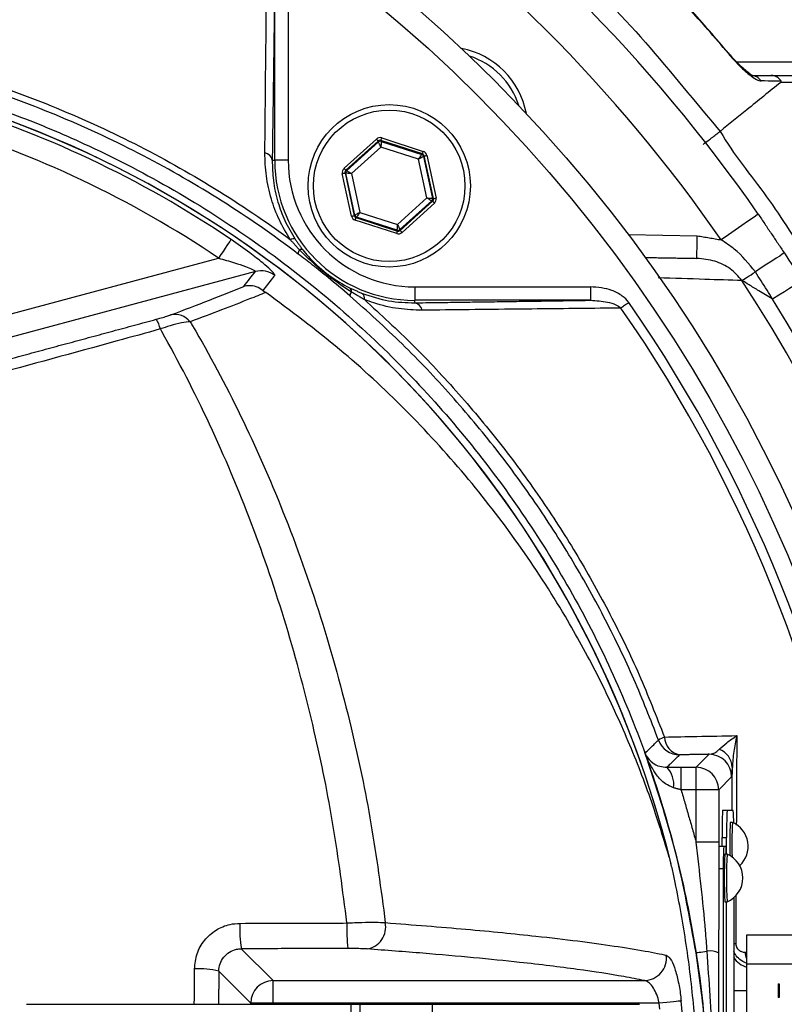
# Model space of a CAD drawing. Extents: x 0 to 10040, y 0 to 6534.
# Drawn here: x 8987 to 9071, y 1319 to 1428 of the extents above; entities that cross this region are included whole.
import ezdxf

# ---------------------------------------------------------------- set-up
doc = ezdxf.new("R2010")
doc.units = 0
doc.header["$LTSCALE"] = 5
doc.header["$MEASUREMENT"] = 0
doc.layers.get('0').update_dxf_attribs({"linetype": 'CONTINUOUS'})
doc.styles.add('ISO', font='GENISO.SHX')
doc.dimstyles.new('GEN-ISO', dxfattribs={"dimtxt": 50, "dimasz": 50, "dimexe": 40, "dimexo": 1, "dimgap": 30, "dimtad": 0, "dimtih": 1, "dimtoh": 1, "dimdec": 1, "dimdsep": 46, "dimtxsty": 'ISO', "dimcen": 2, "dimclrd": 256, "dimclre": 256, "dimclrt": 2, "dimadec": 0, "dimazin": 0, "dimtp": 0.1, "dimtm": 0.1, "dimtfac": 0.05, "dimtdec": 1, "dimtix": 1, "dimtmove": 2, "dimatfit": 3, "dimfxl": 1, "dimtolj": 1, "dimarcsym": 0})

# ---------------------------------------------------------------- blocks, each defined once
blk = doc.blocks.new('*D66')
at = {"color": 3}
for p, q in [((8942.14, 1524.49), (9519, 1524.49)), ((9494, 1341.27), (9494, 1489.49)), ((9175.24, 1306.27), (9519, 1306.27))]:
    blk.add_line(p, q, dxfattribs=at)
for points in [[(9499.83, 1489.49), (9488.16, 1489.49), (9494, 1524.49)], [(9488.16, 1341.27), (9499.83, 1341.27), (9494, 1306.27)]]:
    blk.add_solid(points, dxfattribs=at)
at = {"color": 2, "insert": (9439, 1415.38), "char_height": 50, "attachment_point": 5, "rotation": 90, "style": 'ISO'}
blk.add_mtext('\\A1;8.6', dxfattribs=at)
blk = doc.blocks.new('*D52')
at = {"color": 3}
for p, q in [((8924.24, 1536.41), (8924.24, 1689.93)), ((9174.24, 1324.89), (9174.24, 1689.93)), ((8959.24, 1664.93), (9139.24, 1664.93))]:
    blk.add_line(p, q, dxfattribs=at)
for points in [[(8959.24, 1670.76), (8959.24, 1659.1), (8924.24, 1664.93)], [(9139.24, 1659.1), (9139.24, 1670.76), (9174.24, 1664.93)]]:
    blk.add_solid(points, dxfattribs=at)
at = {"color": 2, "insert": (9049.24, 1719.93), "char_height": 50, "attachment_point": 5, "style": 'ISO'}
blk.add_mtext('\\A1;9.8', dxfattribs=at)

msp = doc.modelspace()

# ---------------------------------------------------------------- linework, layer by layer
at = {"color": 7, "linetype": 'Continuous'}
for p, q in [((9014.78, 1412.33), (9014.78, 1431.83)), ((9016.28, 1431.83), (9016.28, 1412.33)), ((9066.02, 1423.23), (9091.15, 1423.23)), ((9022.47, 1411.44), (9026.06, 1414.69)), ((9026.65, 1414.81), (9031.26, 1413.32)), ((9026.26, 1414.46), (9022.67, 1411.22)), ((9022.77, 1411.18), (9026.29, 1414.36)), ((9026.56, 1413.8), (9023.3, 1410.85)), ((9026.29, 1414.36), (9026.26, 1414.46)), ((9026.56, 1414.53), (9026.58, 1414.42)), ((9031.17, 1413.04), (9026.56, 1414.53)), ((9030.74, 1412.45), (9026.56, 1413.8)), ((9026.58, 1414.42), (9031.09, 1412.97)), ((9031.66, 1408.15), (9030.74, 1412.45)), ((9031.09, 1412.97), (9031.17, 1413.04)), ((9031.37, 1412.81), (9031.29, 1412.74)), ((9031.29, 1412.74), (9032.28, 1408.11)), ((9032.38, 1408.08), (9031.37, 1412.81)), ((9031.66, 1412.88), (9032.68, 1408.14)), ((9014.51, 1412.33), (9014.78, 1412.33)), ((9016.28, 1412.33), (9014.78, 1412.33)), ((9023.3, 1406.13), (9022.28, 1410.87)), ((9022.68, 1410.9), (9022.58, 1410.93)), ((9022.58, 1410.93), (9023.59, 1406.19)), ((9022.67, 1411.22), (9022.77, 1411.18)), ((9023.67, 1406.26), (9022.68, 1410.9)), ((9023.3, 1410.85), (9024.22, 1406.56)), ((9028.4, 1405.21), (9031.66, 1408.15)), ((9032.28, 1408.11), (9032.38, 1408.08)), ((9032.19, 1407.82), (9028.67, 1404.65)), ((9028.7, 1404.54), (9032.29, 1407.79)), ((9032.49, 1407.57), (9028.9, 1404.32)), ((9032.29, 1407.79), (9032.19, 1407.82)), ((9023.59, 1406.19), (9023.67, 1406.26)), ((9023.87, 1406.04), (9023.79, 1405.97)), ((9023.79, 1405.97), (9028.4, 1404.48)), ((9028.38, 1404.58), (9023.87, 1406.04)), ((9024.22, 1406.56), (9028.4, 1405.21)), ((9028.31, 1404.2), (9023.7, 1405.69)), ((9028.4, 1404.48), (9028.38, 1404.58)), ((9028.67, 1404.65), (9028.7, 1404.54)), ((9054, 1404.09), (9061.64, 1403.96)), ((8981.22, 1394.16), (9008.55, 1401.48)), ((9012.64, 1400), (8981.86, 1391.75)), ((9030.31, 1398.31), (9049.81, 1398.31)), ((9030.31, 1398.31), (9030.31, 1396.81)), ((9049.81, 1398.31), (9049.81, 1396.81)), ((9049.81, 1396.81), (9030.31, 1396.81)), ((9030.31, 1396.53), (9030.31, 1396.81)), ((9061.52, 1345.04), (9062.95, 1346.48)), ((9059.85, 1345.04), (9061.52, 1345.04)), ((9059.85, 1342.54), (9059.85, 1345.04)), ((9061.52, 1342.54), (9061.52, 1345.04)), ((9065.45, 1343.98), (9064.02, 1342.54)), ((9061.52, 1342.54), (9059.85, 1342.54)), ((9064.02, 1342.54), (9061.52, 1342.54)), ((9061.52, 1336.73), (9061.52, 1342.54)), ((9064.02, 1342.54), (9064.02, 1336.73)), ((9064.45, 1340.27), (9064.95, 1340.27)), ((9064.95, 1340.27), (9065.63, 1340.27)), ((9064.4, 1336.27), (9064.4, 1337.27)), ((9064.4, 1337.27), (9064.9, 1337.27)), ((9064.9, 1335.42), (9064.9, 1337.27)), ((9064.02, 1336.73), (9061.52, 1336.73)), ((9064.56, 1336.27), (9064.06, 1336.27)), ((9064.83, 1336.27), (9064.56, 1336.27)), ((9064.52, 1333.77), (9064.02, 1333.77)), ((9064.52, 1333.77), (9064.52, 1278.77)), ((9065.68, 1330.57), (9065.68, 1281.96)), ((9064.87, 1282.42), (9064.87, 1330.12)), ((9064.9, 1282.42), (9064.9, 1330.12)), ((9067.12, 1326.47), (9081.37, 1326.47)), ((9067.12, 1323.27), (9067.12, 1326.47)), ((9011.08, 1324.92), (9014.61, 1321.39)), ((9067.12, 1323.27), (9081.37, 1323.27)), ((9067.12, 1289.27), (9067.12, 1323.27)), ((9012.12, 1318.89), (9008.58, 1322.44)), ((9014.61, 1318.89), (9014.61, 1321.39)), ((9014.61, 1321.39), (9055.79, 1321.39)), ((9070.62, 1321.02), (9070.62, 1319.52)), ((9070.62, 1321.02), (9070.72, 1321.02)), ((9070.72, 1321.02), (9070.72, 1319.52)), ((9065.68, 1320.3), (9067.12, 1320.3)), ((8987.27, 1318.77), (9023.22, 1318.77)), ((9014.61, 1318.89), (9012.12, 1318.89)), ((9012.12, 1318.77), (9012.12, 1318.89)), ((9014.61, 1318.89), (9014.61, 1318.77)), ((9057.42, 1318.89), (9014.61, 1318.89)), ((9023.22, 1318.77), (9024.24, 1318.77)), ((9023.22, 1318.77), (9023.22, 1293.77)), ((9024.24, 1318.77), (9032.24, 1318.77)), ((9024.24, 1318.77), (9024.24, 1293.77)), ((9032.24, 1318.77), (9055.24, 1318.77)), ((9032.24, 1318.77), (9032.24, 1293.77)), ((9057.48, 1318.24), (9057.42, 1318.89)), ((9070.72, 1319.52), (9070.62, 1319.52))]:
    msp.add_line(p, q, dxfattribs=at)
for points in [[(9065.14, 1424.19), (9065.14, 1424.19), (9065.09, 1424.15)], [(9026.06, 1414.69), (9026.1, 1414.64), (9026.14, 1414.6), (9026.17, 1414.56), (9026.2, 1414.53), (9026.23, 1414.5), (9026.25, 1414.48), (9026.26, 1414.47), (9026.26, 1414.46)], [(9026.56, 1414.53), (9026.56, 1414.53), (9026.56, 1414.55), (9026.57, 1414.58), (9026.58, 1414.61), (9026.6, 1414.65), (9026.61, 1414.7), (9026.63, 1414.76), (9026.65, 1414.81)], [(9026.56, 1413.8), (9026.51, 1413.91), (9026.46, 1414.01), (9026.41, 1414.11), (9026.37, 1414.19), (9026.33, 1414.26), (9026.31, 1414.32), (9026.29, 1414.35), (9026.29, 1414.36)], [(9026.58, 1414.42), (9026.58, 1414.41), (9026.58, 1414.37), (9026.58, 1414.32), (9026.57, 1414.24), (9026.57, 1414.14), (9026.57, 1414.04), (9026.56, 1413.92), (9026.56, 1413.8)], [(9030.74, 1412.45), (9030.81, 1412.55), (9030.87, 1412.65), (9030.93, 1412.73), (9030.99, 1412.81), (9031.03, 1412.88), (9031.06, 1412.93), (9031.08, 1412.96), (9031.09, 1412.97)], [(9031.29, 1412.74), (9031.28, 1412.74), (9031.25, 1412.72), (9031.19, 1412.69), (9031.13, 1412.66), (9031.04, 1412.61), (9030.95, 1412.56), (9030.85, 1412.51), (9030.74, 1412.45)], [(9031.17, 1413.04), (9031.17, 1413.04), (9031.17, 1413.06), (9031.18, 1413.09), (9031.19, 1413.12), (9031.21, 1413.16), (9031.22, 1413.21), (9031.24, 1413.27), (9031.26, 1413.32)], [(9031.37, 1412.81), (9031.37, 1412.82), (9031.39, 1412.82), (9031.42, 1412.82), (9031.46, 1412.83), (9031.5, 1412.84), (9031.55, 1412.85), (9031.6, 1412.86), (9031.66, 1412.88)], [(9022.47, 1411.44), (9022.51, 1411.39), (9022.54, 1411.35), (9022.58, 1411.32), (9022.61, 1411.28), (9022.63, 1411.25), (9022.65, 1411.23), (9022.67, 1411.22), (9022.67, 1411.22)], [(9022.28, 1410.87), (9022.34, 1410.88), (9022.4, 1410.89), (9022.45, 1410.9), (9022.49, 1410.91), (9022.53, 1410.92), (9022.55, 1410.92), (9022.57, 1410.93), (9022.58, 1410.93)], [(9023.3, 1410.85), (9023.18, 1410.86), (9023.06, 1410.87), (9022.96, 1410.88), (9022.86, 1410.89), (9022.78, 1410.89), (9022.73, 1410.89), (9022.69, 1410.9), (9022.68, 1410.9)], [(9022.77, 1411.18), (9022.78, 1411.18), (9022.81, 1411.16), (9022.86, 1411.13), (9022.93, 1411.09), (9023.01, 1411.04), (9023.1, 1410.98), (9023.2, 1410.92), (9023.3, 1410.85)], [(9031.66, 1408.15), (9031.78, 1408.14), (9031.9, 1408.14), (9032, 1408.13), (9032.1, 1408.12), (9032.18, 1408.12), (9032.23, 1408.11), (9032.27, 1408.11), (9032.28, 1408.11)], [(9032.19, 1407.82), (9032.18, 1407.83), (9032.15, 1407.85), (9032.1, 1407.88), (9032.03, 1407.92), (9031.95, 1407.97), (9031.86, 1408.03), (9031.76, 1408.09), (9031.66, 1408.15)], [(9032.38, 1408.08), (9032.39, 1408.08), (9032.41, 1408.08), (9032.43, 1408.09), (9032.47, 1408.1), (9032.51, 1408.11), (9032.56, 1408.12), (9032.62, 1408.13), (9032.68, 1408.14)], [(9032.29, 1407.79), (9032.29, 1407.79), (9032.31, 1407.77), (9032.33, 1407.75), (9032.35, 1407.73), (9032.38, 1407.69), (9032.42, 1407.65), (9032.45, 1407.61), (9032.49, 1407.57)], [(9023.3, 1406.13), (9023.36, 1406.14), (9023.41, 1406.15), (9023.46, 1406.17), (9023.5, 1406.17), (9023.54, 1406.18), (9023.57, 1406.19), (9023.59, 1406.19), (9023.59, 1406.19)], [(9023.67, 1406.26), (9023.68, 1406.27), (9023.71, 1406.29), (9023.77, 1406.31), (9023.83, 1406.35), (9023.92, 1406.4), (9024.01, 1406.45), (9024.11, 1406.5), (9024.22, 1406.56)], [(9023.7, 1405.69), (9023.72, 1405.74), (9023.74, 1405.79), (9023.75, 1405.84), (9023.77, 1405.89), (9023.78, 1405.92), (9023.79, 1405.95), (9023.79, 1405.96), (9023.79, 1405.97)], [(9024.22, 1406.56), (9024.15, 1406.46), (9024.09, 1406.36), (9024.03, 1406.27), (9023.97, 1406.19), (9023.93, 1406.13), (9023.9, 1406.08), (9023.88, 1406.05), (9023.87, 1406.04)], [(9068.4, 1406.36), (9068.32, 1406.31), (9068.09, 1406.14), (9067.71, 1405.88), (9067.2, 1405.53), (9066.57, 1405.09), (9065.86, 1404.6), (9065.09, 1404.07), (9064.29, 1403.51)], [(9028.38, 1404.58), (9028.38, 1404.6), (9028.38, 1404.63), (9028.38, 1404.69), (9028.39, 1404.77), (9028.39, 1404.86), (9028.39, 1404.97), (9028.4, 1405.09), (9028.4, 1405.21)], [(9028.4, 1405.21), (9028.45, 1405.1), (9028.5, 1404.99), (9028.55, 1404.9), (9028.59, 1404.81), (9028.63, 1404.74), (9028.65, 1404.69), (9028.67, 1404.66), (9028.67, 1404.65)], [(9028.31, 1404.2), (9028.33, 1404.25), (9028.35, 1404.3), (9028.36, 1404.35), (9028.38, 1404.4), (9028.39, 1404.43), (9028.4, 1404.46), (9028.4, 1404.48), (9028.4, 1404.48)], [(9028.7, 1404.54), (9028.7, 1404.54), (9028.71, 1404.53), (9028.73, 1404.51), (9028.76, 1404.48), (9028.79, 1404.44), (9028.82, 1404.41), (9028.86, 1404.37), (9028.9, 1404.32)], [(9061.6, 1401.46), (9061.6, 1401.51), (9061.6, 1401.65), (9061.61, 1401.88), (9061.61, 1402.19), (9061.62, 1402.57), (9061.63, 1403), (9061.63, 1403.47), (9061.64, 1403.96)], [(9009.94, 1403.55), (9009.89, 1403.48), (9009.8, 1403.34), (9009.66, 1403.14), (9009.49, 1402.88), (9009.28, 1402.58), (9009.05, 1402.23), (9008.8, 1401.87), (9008.55, 1401.48)], [(9071.29, 1402.06), (9071.23, 1402.02), (9071.06, 1401.91), (9070.78, 1401.72), (9070.39, 1401.47), (9069.91, 1401.16), (9069.36, 1400.8), (9068.74, 1400.4), (9068.08, 1399.96)], [(9066.6, 1399), (9066.7, 1399.07), (9066.83, 1399.15), (9066.99, 1399.26), (9067.17, 1399.38), (9067.38, 1399.51), (9067.6, 1399.65), (9067.83, 1399.8), (9068.08, 1399.96)], [(9073.26, 1398.97), (9073.2, 1398.93), (9073.02, 1398.83), (9072.74, 1398.65), (9072.35, 1398.4), (9071.86, 1398.1), (9071.3, 1397.75), (9070.67, 1397.36), (9070, 1396.94)], [(9054.05, 1396.55), (9053.93, 1396.47), (9053.81, 1396.39), (9053.69, 1396.31), (9053.58, 1396.23), (9053.47, 1396.15), (9053.37, 1396.08), (9053.27, 1396.01), (9053.18, 1395.95)], [(9061.51, 1324.48), (9061.53, 1324.49), (9061.6, 1324.5), (9061.71, 1324.51), (9061.85, 1324.54), (9062.03, 1324.56), (9062.24, 1324.6), (9062.48, 1324.63), (9062.74, 1324.67)], [(9059.85, 1319.12), (9059.73, 1319.11), (9059.54, 1319.1), (9059.29, 1319.07), (9058.99, 1319.04), (9058.64, 1319.01), (9058.25, 1318.97), (9057.84, 1318.93), (9057.42, 1318.89)]]:
    msp.add_lwpolyline(points, dxfattribs=at)
for centre, radius in [((8924.24, 1306.27), 162.5), ((8924.24, 1306.27), 160), ((9027.48, 1409.5), 9), ((9027.48, 1409.5), 8.4)]:
    msp.add_circle(centre, radius, dxfattribs=at)
for centre, radius, start, end in [((8929.19, 1289.64), 239.2, 9.2649, 58.4301), ((8924.24, 1306.27), 175.5, 34.7742, 55.2258), ((8924.24, 1306.27), 170.5, 34.7742, 55.2258), ((9033.84, 1415.87), 9, 10.534, 79.466), ((9033.84, 1415.87), 8.4, 17.5436, 72.4564), ((9067.59, 1420.36), 1.37, 33.9129, 89.3979), ((8944.24, 1306.27), 117.88, 13.7666, 73.5756), ((8944.24, 1306.27), 117.87, 14.1532, 73.5763), ((8944.24, 1306.27), 117.39, 55.9679, 73.5422), ((8944.24, 1306.27), 114.9, 55.9679, 73.3635), ((9026.49, 1414.14), 0.3, 72.1095, 132.0846), ((9013.51, 1412.15), 1.02, 10.5948, 79.8017), ((9031, 1412.68), 0.3, 12.1078, 72.0871), ((9030.31, 1412.33), 15.53, 180, 270), ((9030.31, 1412.33), 14.03, 180, 270), ((9022.97, 1410.96), 0.3, 132.1059, 192.0882), ((9031.99, 1408.05), 0.3, 312.1102, 12.083), ((9023.96, 1406.33), 0.3, 192.1073, 252.0857), ((9028.47, 1404.87), 0.3, 252.1053, 312.0888), ((9016.84, 1403.05), 0.572, 68.882, 123.5048), ((9018.07, 1401.98), 0.673, 141.9513, 183.4782), ((9017.73, 1402.08), 0.361, 64.3042, 121.7431), ((9013.28, 1397.58), 2.5, 52.8704, 104.7514), ((8924.24, 1306.27), 169.9, 326.9185, 33.0815), ((9022.77, 1397.78), 0.518, 354.8513, 52.3955), ((9023.78, 1397.29), 0.66, 138.3853, 178.7905), ((9024.06, 1397.03), 0.687, 347.292, 51.0602), ((9030.12, 1395.53), 1.02, 10.1983, 79.4052), ((8924.24, 1306.27), 158.12, 7.3396, 34.8203), ((8924.24, 1306.27), 171.66, 326.9185, 31.8862), ((9003.69, 1393), 2.24, 39.7487, 101.4688), ((8924.24, 1306.27), 157.06, 7.3894, 34.8203), ((8998.82, 1392.87), 3.37, 13.0218, 33.0578), ((9058.8, 1346.01), 2.51, 108.5371, 125.4391), ((9059.68, 1348.92), 2.5, 200.2925, 269.9789), ((9060.06, 1348.45), 2.06, 181.6907, 259.4707), ((9063.31, 1344.95), 2.22, 2.6799, 70.0898), ((9062.95, 1343.98), 2.5, 0.0202, 89.9795), ((9056.44, 1343.21), 2.59, 350.1259, 44.8643), ((9061.52, 1342.54), 2.5, 0.02, 89.9797), ((9107.41, 1338.02), 43.02, 177.0017, 180.9984), ((9107.91, 1338.02), 43.02, 177.002, 180.9987), ((9047.24, 1338.98), 18.44, 359.6062, 3.9975), ((9126.12, 1336.38), 60.88, 177.6101, 181.0453), ((9127.47, 1336.33), 61.99, 177.6133, 181.1367), ((9064.41, 1336.27), 2.88, 312.3528, 66.876), ((9100.38, 1334.39), 35.86, 177.0022, 180.9981), ((9056.15, 1335.51), 8.71, 359.4108, 5.0065), ((9119.51, 1332.77), 54.88, 177.2321, 182.7679), ((9119.18, 1332.77), 54.3, 177.2027, 182.7973), ((9063.81, 1332.77), 2.88, 293.124, 66.876), ((9023.35, 1327.06), 12.45, 176.8415, 189.8767), ((9042.01, 1327.09), 19.23, 177.9504, 186.3763), ((9024.62, 1327.34), 2.47, 279.5387, 11.2641), ((9066.25, 1328.18), 2.7, 257.7889, 262.6529), ((9055.71, 1323.9), 2.51, 271.7415, 7.17), ((9062.93, 1321.63), 3.05, 69.283, 93.4912), ((9068.86, 1324.69), 1.95, 184.2478, 206.2574), ((9067.79, 1325.3), 2.5, 212.8209, 254.5221), ((9006.51, 1314.76), 7.95, 74.9261, 94.4834), ((9014.62, 1318.89), 2.5, 90.1836, 179.8163), ((8924.24, 1306.27), 136.22, 354.5834, 5.4166)]:
    msp.add_arc(centre, radius, start, end, dxfattribs=at)
for centre, major_axis, ratio, start_param, end_param in [((9026.46, 1414.24), (0.126, -0.587), 0.999797, 2.618082, 3.665103), ((9026.46, 1414.24), (-0.063, 0.294), 0.999391, 5.759674, 6.806696), ((9031.07, 1412.75), (0.223, 0.201), 0.999391, 5.759674, 6.806696), ((9031.07, 1412.75), (-0.445, -0.402), 0.999797, 2.618082, 3.665103), ((9022.87, 1410.99), (0.571, -0.184), 0.999797, 2.618082, 3.665103), ((9022.87, 1410.99), (0.286, -0.092), 0.999391, 2.618082, 3.665103), ((9032.09, 1408.01), (0.286, -0.092), 0.999391, 5.759674, 6.806696), ((9032.09, 1408.01), (-0.571, 0.184), 0.999797, 2.618082, 3.665103), ((9023.89, 1406.26), (0.445, 0.402), 0.999797, 2.618082, 3.665103), ((9023.89, 1406.26), (0.223, 0.201), 0.999391, 2.618082, 3.665103), ((9028.5, 1404.77), (-0.126, 0.587), 0.999797, 2.618082, 3.665103), ((9028.5, 1404.77), (-0.063, 0.294), 0.999391, 2.618082, 3.665103)]:
    msp.add_ellipse(centre, major_axis=major_axis, ratio=ratio, start_param=start_param, end_param=end_param, dxfattribs=at)
for points, knots in [([(8800.15, 1472.34), (8802.88, 1474.6), (8809.37, 1479.97), (8820.25, 1487.69), (8832.75, 1495.41), (8845.78, 1502.27), (8859.21, 1508.24), (8873.14, 1513.32), (8887.54, 1517.42), (8902.37, 1520.51), (8917.4, 1522.57), (8932.51, 1523.6), (8947.55, 1523.61), (8962.47, 1522.61), (8977.23, 1520.65), (8991.85, 1517.72), (9006.22, 1513.85), (9020.53, 1508.94), (9034.7, 1502.92), (9048.66, 1495.76), (9062.1, 1487.63), (9074.92, 1478.59), (9087.26, 1468.51), (9099.04, 1457.38), (9110.2, 1445.22), (9120.49, 1432.28), (9129.84, 1418.68), (9138.13, 1404.55), (9145.38, 1389.98), (9151.67, 1375.04), (9156.96, 1359.71), (9161.3, 1344.1), (9163.27, 1333.5), (9164.25, 1328.2)], [0, 0, 0, 0, 0.022322, 0.053118, 0.08402, 0.114959, 0.145861, 0.176657, 0.208376, 0.240209, 0.272089, 0.303939, 0.335672, 0.366868, 0.398167, 0.429499, 0.460793, 0.491985, 0.524831, 0.557801, 0.590816, 0.623791, 0.656642, 0.691208, 0.725904, 0.760646, 0.795345, 0.829912, 0.863861, 0.897924, 0.932017, 0.966064, 1, 1, 1, 1]), ([(9161.79, 1327.8), (9160.82, 1333.04), (9158.87, 1343.53), (9154.57, 1358.99), (9149.33, 1374.16), (9143.11, 1388.94), (9135.93, 1403.36), (9127.73, 1417.34), (9118.48, 1430.8), (9108.3, 1443.59), (9097.26, 1455.62), (9085.61, 1466.63), (9073.41, 1476.6), (9060.73, 1485.53), (9047.45, 1493.57), (9033.65, 1500.65), (9019.64, 1506.61), (9005.49, 1511.46), (8991.27, 1515.29), (8976.82, 1518.18), (8962.22, 1520.13), (8947.47, 1521.11), (8932.6, 1521.1), (8917.66, 1520.08), (8902.81, 1518.05), (8888.15, 1515), (8877.1, 1511.85), (8868.09, 1508.81), (8861.01, 1506.16), (8851.34, 1502.06), (8840.6, 1496.83), (8828.98, 1490.24), (8817.75, 1482.99), (8810.68, 1477.57), (8807.15, 1474.87)], [0, 0, 0, 0, 0.0344756, 0.0690639, 0.1036989, 0.1383033, 0.1727925, 0.2078898, 0.2431206, 0.2783958, 0.3136247, 0.3487205, 0.3820568, 0.4155199, 0.449023, 0.48248, 0.5158113, 0.5474699, 0.5792327, 0.6110336, 0.6428015, 0.6744644, 0.7066611, 0.7389763, 0.7713228, 0.8036211, 0.8358036, 0.8455874, 0.8651765, 0.8847657, 0.9135474, 0.9423851, 0.9712209, 1, 1, 1, 1]), ([(9127.38, 1158.67), (9130.22, 1163.53), (9135.89, 1173.22), (9143.08, 1188.43), (9149.27, 1204), (9154.36, 1219.92), (9158.35, 1236.12), (9161.22, 1252.53), (9162.93, 1268.64), (9163.54, 1284.34), (9163.29, 1299.57), (9162.01, 1314.69), (9159.78, 1329.66), (9156.6, 1344.41), (9152.38, 1359.34), (9147.01, 1374.37), (9140.43, 1389.4), (9132.82, 1403.9), (9124.33, 1417.87), (9114.85, 1431.11), (9104.49, 1443.6), (9093.6, 1454.96), (9082.32, 1465.23), (9070.73, 1474.44), (9058.6, 1482.9), (9045.87, 1490.39), (9032.69, 1496.95), (9018.74, 1502.75), (9004.05, 1507.67), (8988.64, 1511.61), (8973.01, 1514.4), (8957.22, 1516.02), (8941.38, 1516.49), (8925.57, 1515.91), (8910.35, 1514.13), (8895.8, 1511.35), (8881.96, 1507.68), (8868.45, 1503.08), (8855.33, 1497.57), (8842.74, 1491.19), (8833.46, 1485.75), (8828.43, 1482.44), (8827.28, 1481.68)], [0, 0, 0, 0, 0.027607, 0.055107, 0.082517, 0.109856, 0.137145, 0.164404, 0.191653, 0.216636, 0.241553, 0.266376, 0.29112, 0.315801, 0.340437, 0.367281, 0.394113, 0.420945, 0.447677, 0.4743, 0.500834, 0.527302, 0.551525, 0.575727, 0.599924, 0.624102, 0.648177, 0.672152, 0.698216, 0.724212, 0.750167, 0.77611, 0.802063, 0.827942, 0.8537, 0.87721, 0.90063, 0.923965, 0.947226, 0.970425, 0.993234, 1, 1, 1, 1]), ([(9033.4, 1446.29), (9033.4, 1446.29), (9034.77, 1445.38), (9039.26, 1441.43), (9047.02, 1434.77), (9056.06, 1425.55), (9061.39, 1418.8), (9064.18, 1415.54), (9064.18, 1415.54)], [0, 0, 0, 0, 0.000001, 0.113964, 0.409309, 0.704654, 0.999998, 1, 1, 1, 1]), ([(9065.09, 1424.15), (9064.33, 1425.04), (9060.83, 1429.18), (9055.26, 1435.11), (9048.3, 1441.81), (9044.18, 1445.35), (9042.13, 1447.11)], [0, 0, 0, 0, 0.10811, 0.49999, 0.74975, 1, 1, 1, 1]), ([(9065.13, 1424.18), (9063.7, 1425.85), (9060.71, 1429.37), (9055.8, 1434.59), (9050.45, 1439.85), (9045.87, 1444.06), (9043.03, 1446.4), (9042.14, 1447.13)], [0, 0, 0, 0, 0.202582, 0.426148, 0.660255, 0.894369, 1, 1, 1, 1]), ([(9013.69, 1413.15), (9013.7, 1413.94), (9013.74, 1417.89), (9013.81, 1425.27), (9013.89, 1431.78), (9013.92, 1435.2)], [0, 0, 0, 0, 0.1060893, 0.5304611, 1, 1, 1, 1]), ([(9016.52, 1209.01), (9013.95, 1207.2), (9008.8, 1203.57), (9000.32, 1198.76), (8991.21, 1194.5), (8981.47, 1190.95), (8971.49, 1188.22), (8960.22, 1186.17), (8947.66, 1184.92), (8933.85, 1184.53), (8920, 1185.19), (8906.82, 1186.82), (8894.38, 1189.29), (8882.69, 1192.44), (8871.24, 1196.34), (8860.11, 1200.95), (8849.3, 1206.29), (8838.87, 1212.37), (8828.83, 1219.15), (8819.3, 1226.55), (8810.31, 1234.5), (8802.81, 1242.11), (8796.57, 1249.14), (8791.49, 1255.52), (8786.88, 1262.3), (8782.85, 1269.66), (8779.55, 1277.63), (8777.01, 1286.07), (8775.35, 1294.77), (8774.63, 1303.63), (8774.81, 1312.52), (8775.84, 1320.73), (8777.51, 1328.19), (8779.6, 1334.89), (8782.3, 1341.6), (8785.7, 1348.19), (8789.8, 1354.6), (8794.34, 1360.65), (8800.49, 1367.94), (8808.48, 1376.32), (8818.61, 1385.47), (8829.45, 1393.89), (8840.87, 1401.46), (8852.82, 1408.11), (8865.22, 1413.85), (8878.05, 1418.67), (8890.79, 1422.4), (8903.32, 1425.09), (8915.58, 1426.87), (8927.9, 1427.82), (8939.55, 1427.93), (8950.45, 1427.38), (8960.6, 1426.28), (8970.64, 1424.5), (8980.47, 1421.93), (8990.04, 1418.5), (8999.29, 1414.3), (9008.17, 1409.34), (9013.8, 1405.54), (9016.52, 1403.53), (9016.52, 1403.52)], [0, 0, 0, 0, 0.015332, 0.030665, 0.047482, 0.064359, 0.08124, 0.098061, 0.120381, 0.142779, 0.165173, 0.187488, 0.20692, 0.226431, 0.245971, 0.265487, 0.284925, 0.304718, 0.324581, 0.344473, 0.364345, 0.384147, 0.397765, 0.411419, 0.425032, 0.438592, 0.452869, 0.467188, 0.481462, 0.495739, 0.510063, 0.524341, 0.535725, 0.547132, 0.558517, 0.571078, 0.583684, 0.596324, 0.60893, 0.631492, 0.65412, 0.676743, 0.699297, 0.721397, 0.743571, 0.765741, 0.787834, 0.807727, 0.827678, 0.847629, 0.867524, 0.884122, 0.900759, 0.917379, 0.933954, 0.950432, 0.966967, 0.983501, 0.999978, 1, 1, 1, 1]), ([(9017.4, 1401.94), (9017.01, 1402.23), (9013.94, 1404.54), (9007.96, 1408.58), (8999.16, 1413.53), (8989.98, 1417.72), (8980.48, 1421.14), (8970.7, 1423.71), (8960.7, 1425.51), (8950.58, 1426.62), (8939.69, 1427.18), (8928.05, 1427.09), (8915.72, 1426.15), (8903.46, 1424.38), (8890.91, 1421.68), (8878.17, 1417.94), (8865.35, 1413.1), (8852.96, 1407.34), (8841.02, 1400.66), (8829.63, 1393.08), (8818.83, 1384.64), (8808.73, 1375.47), (8800.8, 1367.09), (8794.71, 1359.84), (8790.25, 1353.85), (8786.21, 1347.52), (8782.87, 1341.01), (8780.23, 1334.41), (8778.18, 1327.82), (8776.55, 1320.48), (8775.54, 1312.41), (8775.36, 1303.67), (8776.07, 1294.97), (8777.7, 1286.42), (8780.18, 1278.11), (8783.41, 1270.26), (8787.37, 1262.99), (8791.91, 1256.28), (8796.92, 1249.95), (8803.1, 1242.96), (8810.56, 1235.35), (8819.51, 1227.38), (8829.02, 1219.96), (8839.03, 1213.17), (8849.44, 1207.07), (8860.24, 1201.71), (8871.37, 1197.08), (8882.82, 1193.17), (8894.51, 1190.01), (8906.96, 1187.54), (8920.14, 1185.91), (8934, 1185.26), (8947.82, 1185.67), (8960.35, 1186.94), (8971.57, 1189.01), (8981.48, 1191.75), (8991.14, 1195.29), (9000.39, 1199.63), (9009.21, 1204.68), (9014.67, 1208.63), (9017.4, 1210.6)], [0, 0, 0, 0, 0.002364, 0.01872, 0.035134, 0.051548, 0.067905, 0.084427, 0.100995, 0.11758, 0.134126, 0.154031, 0.173994, 0.193955, 0.213858, 0.235956, 0.25813, 0.280309, 0.302413, 0.32494, 0.347536, 0.370138, 0.392672, 0.405128, 0.417616, 0.430072, 0.442482, 0.453674, 0.464888, 0.476079, 0.490111, 0.504189, 0.518221, 0.532252, 0.546328, 0.560362, 0.573781, 0.587252, 0.600764, 0.61424, 0.634021, 0.653874, 0.673746, 0.693589, 0.713363, 0.732807, 0.752331, 0.771879, 0.791398, 0.810838, 0.833158, 0.85556, 0.877965, 0.900292, 0.916997, 0.933762, 0.950522, 0.967223, 0.983612, 1, 1, 1, 1]), ([(9065.09, 1424.15), (9065.47, 1423.72), (9066.23, 1422.85), (9067.32, 1421.87), (9068.21, 1421.24), (9068.57, 1421.16), (9068.73, 1421.12)], [0, 0, 0, 0, 0.2848356, 0.5781184, 0.8117398, 1, 1, 1, 1]), ([(9067.84, 1421.7), (9067.84, 1421.7), (9067.82, 1421.7), (9067.67, 1421.78), (9067.36, 1421.99), (9066.86, 1422.4), (9066.19, 1423.02), (9065.58, 1423.67), (9065.21, 1424.1), (9065.1, 1424.24)], [0, 0, 0, 0, 0.054593, 0.139041, 0.258773, 0.435541, 0.649624, 0.890753, 1, 1, 1, 1]), ([(9067.6, 1421.73), (9068.11, 1421.73), (9068.85, 1421.73), (9069.58, 1421.73), (9069.81, 1421.73)], [0, 0, 0, 0, 0.692539, 1, 1, 1, 1]), ([(9069.81, 1421.73), (9072.01, 1421.73), (9076.43, 1421.73), (9083.98, 1421.73), (9088.97, 1421.73), (9092.17, 1421.73)], [0, 0, 0, 0, 0.263883, 0.52795, 1, 1, 1, 1]), ([(9070.95, 1421.11), (9070.84, 1421.24), (9070.63, 1421.49), (9070.23, 1421.68), (9069.95, 1421.73), (9069.82, 1421.73), (9069.81, 1421.73)], [0, 0, 0, 0, 0.358789, 0.717578, 0.968268, 1, 1, 1, 1]), ([(9070.9, 1420.97), (9069.65, 1419.96), (9067.41, 1418.15), (9065.17, 1416.33), (9064.18, 1415.54)], [0, 0, 0, 0, 0.56, 1, 1, 1, 1]), ([(9070.95, 1421.11), (9070.72, 1421.11), (9069.98, 1421.12), (9069.24, 1421.12), (9068.73, 1421.12)], [0, 0, 0, 0, 0.3095138, 1, 1, 1, 1]), ([(9070.9, 1420.97), (9070.91, 1420.98), (9070.93, 1421), (9070.95, 1421.02), (9070.96, 1421.04), (9070.96, 1421.06), (9070.96, 1421.08), (9070.96, 1421.09), (9070.95, 1421.1), (9070.95, 1421.11), (9070.95, 1421.11)], [0, 0, 0, 0, 0.321464, 0.539575, 0.688605, 0.791549, 0.899537, 0.942808, 0.978871, 1, 1, 1, 1]), ([(9093.59, 1420.69), (9090.39, 1420.73), (9085.73, 1420.78), (9078.75, 1420.87), (9074.74, 1420.91), (9071.58, 1420.97), (9070.9, 1420.97), (9070.9, 1420.97)], [0, 0, 0, 0, 0.470709, 0.6837112, 0.8967076, 0.9999992, 1, 1, 1, 1]), ([(8978.61, 1419.85), (8981.16, 1419.02), (8986.26, 1417.37), (8994.45, 1413.92), (9003.13, 1409.47), (9012.1, 1403.79), (9020.54, 1397.35), (9028.22, 1390.32), (9035.11, 1382.79), (9041.24, 1374.85), (9046.68, 1366.44), (9051.41, 1357.57), (9055.36, 1348.3), (9058.53, 1338.69), (9060.88, 1328.84), (9062.39, 1318.87), (9063.02, 1308.84), (9062.8, 1298.82), (9061.76, 1288.86), (9059.89, 1279.02), (9057.17, 1269.39), (9053.66, 1260), (9049.37, 1250.94), (9044.35, 1242.28), (9038.6, 1234.08), (9032.18, 1226.39), (9025.14, 1219.26), (9017.15, 1212.42), (9008.7, 1206.45), (8999.9, 1201.32), (8991.32, 1197.21), (8984.16, 1194.43), (8979.88, 1193.08), (8978.61, 1192.68)], [0, 0, 0, 0, 0.026526, 0.053052, 0.0879563, 0.1230006, 0.158045, 0.1929494, 0.2259151, 0.2589987, 0.2920822, 0.325048, 0.3583482, 0.39177, 0.4251916, 0.4584918, 0.4914562, 0.5245384, 0.5576205, 0.5905847, 0.623549, 0.6566311, 0.689713, 0.7226771, 0.7556416, 0.7887237, 0.8218058, 0.85477, 0.8927046, 0.9240774, 0.9555008, 0.9868736, 1, 1, 1, 1]), ([(9062.28, 1414.09), (9062.52, 1414.27), (9062.94, 1414.59), (9063.51, 1415.02), (9063.94, 1415.36), (9064.1, 1415.48), (9064.18, 1415.54)], [0, 0, 0, 0, 0.286618, 0.500517, 0.758845, 1, 1, 1, 1]), ([(9064.18, 1415.54), (9064.18, 1415.54), (9065.65, 1412.96), (9069.53, 1408.42), (9075.11, 1399.27), (9081.3, 1388.37), (9087.3, 1375.31), (9092.33, 1361.85), (9096.18, 1348.59), (9098.93, 1335.64), (9100.68, 1323.05), (9101.51, 1310.38), (9101.37, 1297.28), (9100.07, 1283.84), (9097.54, 1269.62), (9093.76, 1255.08), (9088.6, 1240.38), (9082.31, 1226.11), (9075.77, 1214.34), (9069.89, 1204.62), (9065.87, 1199.88), (9064.34, 1197.2), (9064.34, 1197.2)], [0, 0, 0, 0, 0, 0.037933, 0.075867, 0.136976, 0.198261, 0.259549, 0.32066, 0.374713, 0.42891, 0.483086, 0.537109, 0.596337, 0.655575, 0.72183, 0.788309, 0.854786, 0.921038, 0.960519, 1, 1, 1, 1, 1]), ([(9016.52, 1403.52), (9016.09, 1404.25), (9015.21, 1405.73), (9014.33, 1408.13), (9013.77, 1410.64), (9013.72, 1412.3), (9013.69, 1413.15)], [0, 0, 0, 0, 0.227268, 0.463129, 0.728207, 1, 1, 1, 1]), ([(9014.51, 1412.33), (9014.53, 1411.59), (9014.56, 1410.09), (9015.05, 1407.83), (9015.84, 1405.63), (9016.64, 1404.27), (9017.05, 1403.58)], [0, 0, 0, 0, 0.267882, 0.541584, 0.766771, 1, 1, 1, 1]), ([(9014.79, 1399.57), (9014.79, 1399.6), (9014.79, 1399.69), (9014.37, 1400.14), (9013.42, 1400.99), (9011.92, 1402.17), (9010.65, 1403.05), (9009.94, 1403.55)], [0, 0, 0, 0, 0.096308, 0.282922, 0.469727, 0.702736, 1, 1, 1, 1]), ([(9068.08, 1399.96), (9067.35, 1400.86), (9066.25, 1402.23), (9064.79, 1403.18), (9064.29, 1403.51)], [0, 0, 0, 0, 0.657957, 1, 1, 1, 1]), ([(9023.12, 1397.31), (9022.31, 1397.99), (9020.94, 1399.16), (9019.03, 1400.68), (9017.92, 1401.53), (9017.4, 1401.94)], [0, 0, 0, 0, 0.4258391, 0.7281337, 1, 1, 1, 1]), ([(9023.28, 1397.73), (9022.26, 1398.41), (9020.23, 1399.77), (9018.43, 1401.52), (9017.54, 1402.39)], [0, 0, 0, 0, 0.5047539, 1, 1, 1, 1]), ([(9017.89, 1402.41), (9018.09, 1402.17), (9018.85, 1401.24), (9019.89, 1400.28), (9021.45, 1399.09), (9022.33, 1398.6), (9023.08, 1398.19)], [0, 0, 0, 0, 0.139116, 0.531624, 0.597024, 1, 1, 1, 1]), ([(9071.29, 1402.06), (9071.3, 1402.05), (9071.97, 1401.02), (9072.62, 1399.99), (9073.26, 1398.97)], [0, 0, 0, 0, 0.0133165, 1, 1, 1, 1]), ([(9008.55, 1401.48), (9009.15, 1401.32), (9010.19, 1401.03), (9011.46, 1400.59), (9012.2, 1400.3), (9012.52, 1400.13), (9012.65, 1400.04), (9012.65, 1400.01), (9012.64, 1400)], [0, 0, 0, 0, 0.342328, 0.590148, 0.767002, 0.861748, 0.923467, 1, 1, 1, 1]), ([(9066.6, 1399), (9066.19, 1399.46), (9065.35, 1400.4), (9063.57, 1401.26), (9062.27, 1401.39), (9061.6, 1401.46)], [0, 0, 0, 0, 0.318979, 0.646274, 1, 1, 1, 1]), ([(9011.35, 1398.35), (9011.57, 1398.64), (9012.01, 1399.19), (9012.44, 1399.74), (9012.64, 1400)], [0, 0, 0, 0, 0.531547, 1, 1, 1, 1]), ([(9014.79, 1399.57), (9014.7, 1399.46), (9014.26, 1398.9), (9013.82, 1398.35), (9013.48, 1397.91)], [0, 0, 0, 0, 0.20556, 1, 1, 1, 1]), ([(9070, 1396.94), (9069.79, 1397.27), (9069.16, 1398.29), (9068.51, 1399.29), (9068.08, 1399.96)], [0, 0, 0, 0, 0.326651, 1, 1, 1, 1]), ([(9003.25, 1395.19), (9004.73, 1395.75), (9007.69, 1396.87), (9010.13, 1397.86), (9011.35, 1398.35)], [0, 0, 0, 0, 0.4991, 1, 1, 1, 1]), ([(9013.48, 1397.91), (9013.24, 1398.06), (9012.76, 1398.36), (9012, 1398.46), (9011.54, 1398.4), (9011.35, 1398.35), (9011.35, 1398.35)], [0, 0, 0, 0, 0.3717857, 0.7434481, 0.9921002, 1, 1, 1, 1]), ([(9054.05, 1396.55), (9054.05, 1396.56), (9053.85, 1396.84), (9053.27, 1397.39), (9051.86, 1398.13), (9050.61, 1398.24), (9049.81, 1398.31)], [0, 0, 0, 0, 0.006934, 0.217445, 0.494656, 1, 1, 1, 1]), ([(9066.6, 1399), (9065.23, 1399.04), (9062.19, 1399.14), (9059.03, 1399.24), (9057.29, 1399.29)], [0, 0, 0, 0, 0.447652, 1, 1, 1, 1]), ([(9070, 1396.94), (9069.98, 1396.96), (9069.46, 1397.27), (9068.57, 1397.8), (9067.4, 1398.51), (9066.85, 1398.85), (9066.6, 1399)], [0, 0, 0, 0, 0.019075, 0.415322, 0.732826, 1, 1, 1, 1]), ([(9013.79, 1397.68), (9013.2, 1397.44), (9011.67, 1396.82), (9008.93, 1395.75), (9006.59, 1394.87), (9005.41, 1394.43)], [0, 0, 0, 0, 0.239381, 0.619275, 1, 1, 1, 1]), ([(9013.48, 1397.91), (9013.55, 1397.85), (9013.65, 1397.77), (9013.75, 1397.7), (9013.79, 1397.68)], [0, 0, 0, 0, 0.658036, 1, 1, 1, 1]), ([(9058.54, 1335.09), (9057.82, 1337.41), (9056.38, 1342.06), (9053.68, 1348.81), (9050.59, 1355.39), (9046.7, 1362.47), (9041.88, 1369.89), (9035.95, 1377.57), (9029.33, 1384.77), (9021.98, 1391.6), (9016.56, 1395.62), (9013.79, 1397.68)], [0, 0, 0, 0, 0.091751, 0.18351, 0.276594, 0.369679, 0.492783, 0.615889, 0.741922, 0.867953, 1, 1, 1, 1]), ([(9057.34, 1348.06), (9056.46, 1350.32), (9054.69, 1354.84), (9051.51, 1361.43), (9047.95, 1367.85), (9043.9, 1374.18), (9039.4, 1380.35), (9034.38, 1386.34), (9028.99, 1392.05), (9025.07, 1395.55), (9023.12, 1397.31)], [0, 0, 0, 0, 0.119811, 0.239622, 0.36126, 0.482898, 0.611067, 0.739236, 0.869618, 1, 1, 1, 1]), ([(9024.5, 1397.57), (9025.48, 1397.25), (9027.49, 1396.6), (9029.35, 1396.56), (9030.31, 1396.53)], [0, 0, 0, 0, 0.489154, 1, 1, 1, 1]), ([(9024.73, 1396.88), (9026.55, 1395.22), (9030.19, 1391.88), (9035.27, 1386.44), (9040.06, 1380.69), (9044.47, 1374.66), (9048.46, 1368.44), (9052.04, 1362), (9055.28, 1355.33), (9057.09, 1350.7), (9058, 1348.39)], [0, 0, 0, 0, 0.1248407, 0.2496811, 0.3764518, 0.5032226, 0.626476, 0.7497291, 0.8748648, 1, 1, 1, 1]), ([(9031.12, 1395.71), (9030.26, 1395.74), (9028.53, 1395.8), (9026.35, 1396.29), (9025.08, 1396.76), (9024.73, 1396.88)], [0, 0, 0, 0, 0.416104, 0.842573, 1, 1, 1, 1]), ([(9049.81, 1396.81), (9050.44, 1396.77), (9051.39, 1396.72), (9052.54, 1396.4), (9052.99, 1396.08), (9053.18, 1395.95)], [0, 0, 0, 0, 0.535828, 0.8097685, 1, 1, 1, 1]), ([(9001.64, 1394.7), (9001.83, 1394.76), (9002.26, 1394.87), (9002.85, 1395.05), (9003.11, 1395.15), (9003.25, 1395.19)], [0, 0, 0, 0, 0.279659, 0.640581, 1, 1, 1, 1]), ([(9053.18, 1395.95), (9052.41, 1395.94), (9048.55, 1395.9), (9041.25, 1395.82), (9034.61, 1395.75), (9031.12, 1395.71)], [0, 0, 0, 0, 0.106089, 0.530457, 1, 1, 1, 1]), ([(9005.41, 1394.43), (9005.11, 1394.4), (9004.48, 1394.33), (9003.29, 1394.03), (9002.46, 1393.75), (9002.1, 1393.63)], [0, 0, 0, 0, 0.352579, 0.717359, 1, 1, 1, 1]), ([(9005.41, 1394.43), (9005.5, 1394.28), (9007.47, 1390.94), (9011.1, 1384.13), (9015.87, 1373.34), (9020, 1361.77), (9023.2, 1350.15), (9025.59, 1338.8), (9026.56, 1331.49), (9027.05, 1327.82)], [0, 0, 0, 0, 0.007998, 0.17873, 0.349446, 0.526342, 0.703218, 0.851038, 1, 1, 1, 1]), ([(9002.1, 1393.63), (9000.5, 1393.18), (8994.09, 1391.42), (8987.66, 1389.66), (8982.83, 1388.35)], [0, 0, 0, 0, 0.249862, 1, 1, 1, 1]), ([(9022.79, 1327.78), (9022.33, 1331.36), (9021.4, 1338.56), (9019.15, 1349.62), (9016.16, 1360.88), (9012.27, 1372.28), (9007.67, 1383.18), (9004.08, 1390.15), (9002.15, 1393.54), (9002.1, 1393.63)], [0, 0, 0, 0, 0.147469, 0.296062, 0.467661, 0.639277, 0.81723, 0.9952, 1, 1, 1, 1]), ([(9055.85, 1346.61), (9055.88, 1346.64), (9056.02, 1346.78), (9056.35, 1347.09), (9056.75, 1347.48), (9057.1, 1347.82), (9057.27, 1347.99), (9057.34, 1348.06)], [0, 0, 0, 0, 0.059531, 0.297655, 0.648827, 0.863199, 1, 1, 1, 1]), ([(9058, 1348.39), (9059.2, 1348.42), (9061.88, 1348.47), (9064.55, 1348.52), (9066.03, 1348.55)], [0, 0, 0, 0, 0.448555, 1, 1, 1, 1]), ([(9064.07, 1347.03), (9064.33, 1347.27), (9064.85, 1347.75), (9065.62, 1348.28), (9066.03, 1348.55), (9066.03, 1348.55)], [0, 0, 0, 0, 0.501826, 0.996893, 1, 1, 1, 1]), ([(9066.03, 1348.55), (9066.03, 1348.55), (9065.89, 1347.95), (9065.64, 1346.76), (9065.57, 1345.62), (9065.53, 1345.05)], [0, 0, 0, 0, 0.003411, 0.49919, 1, 1, 1, 1]), ([(9066.03, 1348.55), (9066.03, 1347.89), (9066.01, 1346.28), (9065.99, 1342.99), (9065.98, 1340.32), (9065.97, 1338.63)], [0, 0, 0, 0, 0.200721, 0.493964, 1, 1, 1, 1]), ([(9062.95, 1346.48), (9063.24, 1346.53), (9063.62, 1346.6), (9063.98, 1346.95), (9064.07, 1347.03)], [0, 0, 0, 0, 0.7470098, 1, 1, 1, 1]), ([(9055.85, 1346.61), (9055.85, 1346.61), (9055.89, 1346.51), (9056.08, 1346.11), (9056.56, 1345.59), (9057.33, 1345.13), (9058.01, 1345.07), (9058.28, 1345.04)], [0, 0, 0, 0, 0.002538, 0.129249, 0.5379, 0.811874, 1, 1, 1, 1]), ([(9059, 1342.77), (9058.69, 1342.9), (9057.93, 1343.23), (9056.95, 1344.38), (9056.27, 1345.56), (9055.92, 1346.4), (9055.85, 1346.6), (9055.85, 1346.61)], [0, 0, 0, 0, 0.186392, 0.459666, 0.869958, 0.99745, 1, 1, 1, 1]), ([(9061.51, 1324.48), (9060.83, 1328.22), (9059.48, 1335.73), (9057.06, 1342.97), (9055.85, 1346.61)], [0, 0, 0, 0, 0.4976745, 1, 1, 1, 1]), ([(9065.53, 1345.05), (9065.52, 1344.88), (9065.5, 1344.23), (9065.47, 1344.08), (9065.45, 1343.98)], [0, 0, 0, 0, 0.261133, 1, 1, 1, 1]), ([(9062.74, 1324.67), (9062.68, 1325.42), (9062.37, 1329.45), (9061.9, 1333.46), (9061.52, 1336.73)], [0, 0, 0, 0, 0.185611, 1, 1, 1, 1]), ([(9064.02, 1336.73), (9064.02, 1333.39), (9064.02, 1329.31), (9064.01, 1325.23), (9064.01, 1324.48)], [0, 0, 0, 0, 0.815957, 1, 1, 1, 1]), ([(9058.54, 1277.44), (9058.65, 1277.88), (9058.88, 1278.75), (9059.52, 1281.81), (9060.4, 1286.55), (9061.46, 1295.09), (9062.02, 1305.73), (9061.54, 1316.54), (9060.49, 1325.4), (9059.57, 1330.47), (9058.89, 1333.72), (9058.66, 1334.63), (9058.54, 1335.09)], [0, 0, 0, 0, 0.023896, 0.048035, 0.160536, 0.273108, 0.490888, 0.708669, 0.829326, 0.949904, 0.975083, 1, 1, 1, 1]), ([(9005.89, 1322.69), (9005.95, 1323.25), (9006.06, 1324.39), (9006.94, 1325.91), (9008.22, 1327.05), (9009.63, 1327.66), (9010.55, 1327.72), (9010.92, 1327.74)], [0, 0, 0, 0, 0.216441, 0.432432, 0.647592, 0.861723, 1, 1, 1, 1]), ([(9010.92, 1327.74), (9012.58, 1327.75), (9016.54, 1327.76), (9020.5, 1327.77), (9022.79, 1327.78)], [0, 0, 0, 0, 0.420505, 1, 1, 1, 1]), ([(9022.79, 1327.78), (9023.35, 1327.81), (9024.48, 1327.86), (9025.99, 1327.87), (9026.71, 1327.84), (9027.05, 1327.82)], [0, 0, 0, 0, 0.341083, 0.683055, 1, 1, 1, 1]), ([(9027.05, 1327.82), (9030.11, 1327.58), (9036.22, 1327.1), (9043.13, 1326.41), (9048.47, 1325.79), (9052.52, 1325.23), (9055.33, 1324.77), (9057.15, 1324.43), (9057.88, 1324.28), (9058.2, 1324.21)], [0, 0, 0, 0, 0.21692, 0.433843, 0.582624, 0.731524, 0.880306, 0.947013, 1, 1, 1, 1]), ([(9065.91, 1325.51), (9065.92, 1325.42), (9065.93, 1325.25), (9066.04, 1325), (9066.22, 1324.78), (9066.49, 1324.61), (9066.74, 1324.55), (9066.89, 1324.55), (9066.92, 1324.55)], [0, 0, 0, 0, 0.1446093, 0.277887, 0.4421996, 0.6555377, 0.931373, 1, 1, 1, 1]), ([(9008.58, 1322.44), (9008.61, 1322.72), (9008.66, 1323.27), (9009.1, 1324.02), (9009.74, 1324.58), (9010.44, 1324.88), (9010.9, 1324.91), (9011.08, 1324.92)], [0, 0, 0, 0, 0.21577, 0.431411, 0.646642, 0.861248, 1, 1, 1, 1]), ([(9025.03, 1324.9), (9024.86, 1324.91), (9024.51, 1324.93), (9023.74, 1324.95), (9023.18, 1324.95), (9022.9, 1324.96)], [0, 0, 0, 0, 0.3164, 0.65825, 1, 1, 1, 1]), ([(9055.79, 1321.39), (9055.04, 1321.54), (9052.96, 1321.96), (9048.52, 1322.64), (9042.8, 1323.34), (9036.92, 1323.93), (9031.31, 1324.43), (9027.13, 1324.74), (9025.03, 1324.9)], [0, 0, 0, 0, 0.119693, 0.336629, 0.553564, 0.702336, 0.851229, 1, 1, 1, 1]), ([(9058.2, 1324.21), (9058.35, 1324.12), (9058.65, 1323.94), (9059.11, 1322.92), (9059.51, 1321.5), (9059.75, 1320.14), (9059.83, 1319.34), (9059.85, 1319.12)], [0, 0, 0, 0, 0.230393, 0.461072, 0.692154, 0.918632, 1, 1, 1, 1]), ([(9061.51, 1288.05), (9061.79, 1290.06), (9062.35, 1294.07), (9062.81, 1300.15), (9062.98, 1306.26), (9062.8, 1312.91), (9062.3, 1318.99), (9061.72, 1323), (9061.51, 1324.48)], [0, 0, 0, 0, 0.16606, 0.332152, 0.499953, 0.667754, 0.877337, 1, 1, 1, 1]), ([(9062.74, 1287.86), (9062.86, 1289.52), (9063.27, 1295.16), (9063.52, 1304.14), (9063.4, 1314.76), (9062.96, 1321.37), (9062.74, 1324.67)], [0, 0, 0, 0, 0.135704, 0.460812, 0.730152, 1, 1, 1, 1]), ([(9064.01, 1324.48), (9064, 1321.16), (9063.99, 1312.65), (9063.99, 1300.48), (9064, 1291.68), (9064.01, 1288.05)], [0, 0, 0, 0, 0.274306, 0.70107, 1, 1, 1, 1]), ([(9067.1, 1323.33), (9067.02, 1323.36), (9066.69, 1323.49), (9066.21, 1323.83), (9065.83, 1324.29), (9065.71, 1324.59), (9065.68, 1324.67)], [0, 0, 0, 0, 0.136551, 0.536545, 0.873591, 1, 1, 1, 1]), ([(9005.87, 1318.77), (9005.87, 1319.44), (9005.88, 1320.75), (9005.88, 1322.05), (9005.89, 1322.69)], [0, 0, 0, 0, 0.514328, 1, 1, 1, 1]), ([(9057.42, 1318.89), (9057.4, 1319), (9057.31, 1319.4), (9057.07, 1320.07), (9056.68, 1320.77), (9056.23, 1321.26), (9055.93, 1321.35), (9055.79, 1321.39)], [0, 0, 0, 0, 0.0774, 0.297286, 0.528733, 0.76438, 1, 1, 1, 1])]:
    msp.add_open_spline(points, degree=3, knots=knots, dxfattribs=at)
for points in [[(9014.78, 1431.83), (9014.51, 1412.33)], [(9068.4, 1406.36), (9071.29, 1402.06)], [(9061.64, 1403.96), (9064.29, 1403.51)], [(9017.54, 1402.39), (9016.52, 1403.52)], [(9017.05, 1403.58), (9017.89, 1402.41)], [(9055.86, 1401.56), (9061.6, 1401.46)], [(9023.08, 1398.19), (9024.5, 1397.57)], [(9024.73, 1396.88), (9023.28, 1397.73)], [(9030.31, 1396.53), (9049.81, 1396.81)], [(8982.46, 1389.51), (9001.64, 1394.7)], [(9059.68, 1346.42), (9058.28, 1345.04)], [(9062.95, 1346.48), (9059.68, 1346.42)], [(9058.28, 1345.04), (9059.85, 1345.04)], [(9065.51, 1340.27), (9065.53, 1345.05)], [(9059.85, 1342.54), (9059, 1342.77)], [(9059.85, 1342.54), (9061.52, 1336.73)], [(9065.54, 1338.92), (9065.29, 1338.92)], [(9064.95, 1335.42), (9064.7, 1335.42)], [(9065.93, 1330.83), (9065.91, 1325.51)], [(9064.7, 1330.12), (9064.95, 1330.12)], [(9022.9, 1324.96), (9011.08, 1324.92)], [(9066.92, 1324.55), (9067.12, 1324.56)], [(9008.58, 1322.44), (9008.56, 1318.77)]]:
    msp.add_open_spline(points, degree=1, dxfattribs=at)

# ---------------------------------------------------------------- dimensions: what is measured, and where the dimension line sits
dim = msp.add_linear_dim(base=(9174.24, 1664.93), p1=(8924.24, 1535.41), p2=(9174.24, 1323.89), dimstyle='GEN-ISO', override={"dimasz": 35, "dimexe": 25, "dimtad": 1, "dimtih": 0, "dimtoh": 0, "dimlfac": 0.03937, "dimclrd": 3, "dimclre": 3, "dimadec": 2, "dimazin": 2, "dimlwd": 25, "dimlwe": 25})
dim.commit()
dim.dimension.update_dxf_attribs({"geometry": '*D52', "text_midpoint": (9049.24, 1719.93)})
dim = msp.add_linear_dim(base=(9494, 1524.49), p1=(9174.24, 1306.27), p2=(8941.14, 1524.49), angle=90, dimstyle='GEN-ISO', override={"dimasz": 35, "dimexe": 25, "dimtad": 1, "dimtih": 0, "dimtoh": 0, "dimlfac": 0.03937, "dimclrd": 3, "dimclre": 3, "dimadec": 2, "dimazin": 2, "dimlwd": 25, "dimlwe": 25})
dim.commit()
dim.dimension.update_dxf_attribs({"geometry": '*D66', "text_midpoint": (9439, 1415.38)})

doc.saveas('drawing.dxf')
